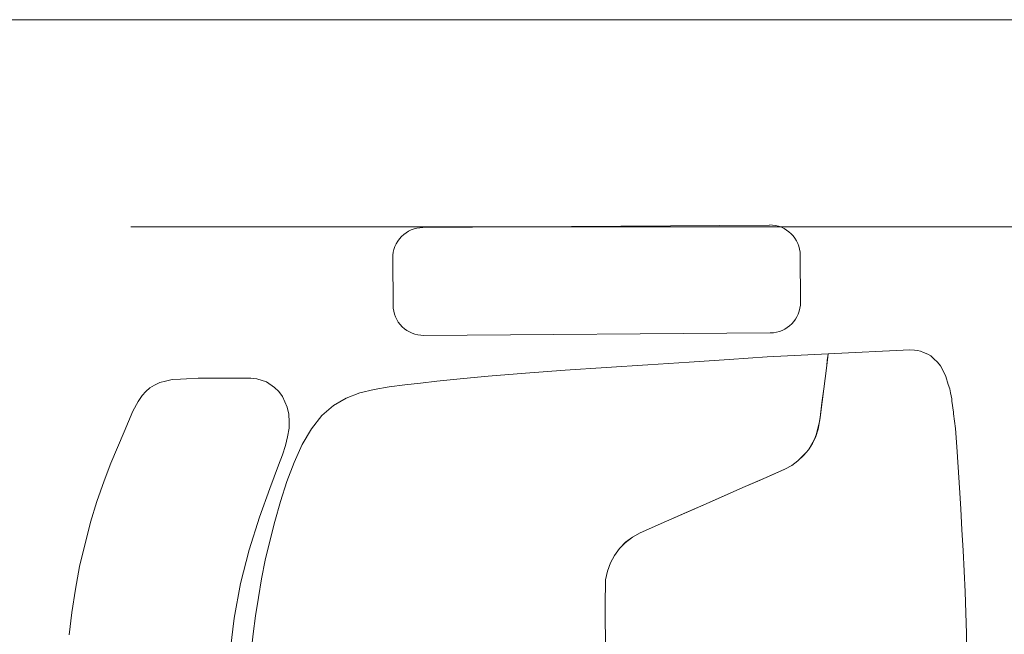
# Model space of a CAD drawing. Units: metres. Extents: x 86 to 217, y -113 to 1762.
# Drawn here: x 102 to 102, y 74 to 74 of the extents above; entities that cross this region are included whole.
import ezdxf

# ---------------------------------------------------------------- set-up
doc = ezdxf.new("R2010")
doc.units = ezdxf.units.M
doc.header["$MEASUREMENT"] = 0
doc.linetypes.add('BP_GF$0$CENTER2', pattern=[28.575, 19.05, -3.175, 3.175, -3.175])
doc.layers.add('A-FURN-SYMB', color=7, linetype='Continuous', lineweight=5)
doc.layers.add('lin', color=4, linetype='Continuous')

# ---------------------------------------------------------------- blocks, each defined once
blk = doc.blocks.new('fgfttftytht')
at = {"layer": 'lin', "color": 8, "lineweight": 0}
blk.add_lwpolyline([(-16.08986, 337.87461), (-6.51486, 337.87461)], dxfattribs=at)
at = {"layer": 'lin', "color": 40, "linetype": 'BP_GF$0$CENTER2', "lineweight": 0, "ltscale": 0.05}
blk.add_lwpolyline([(-5.29925, 337.73711), (-23.56462, 337.73711)], dxfattribs=at)
blk = doc.blocks.new('gvtbgfbg')
at = {"layer": 'A-FURN-SYMB', "color": 31}
for p, q in [((-53.25951, 337.27773, -0.42401), (-53.48964, 337.27601, -0.42401)), ((-53.25951, 337.27773, -0.42401), (-53.48964, 337.27601, -0.42401)), ((-53.25951, 337.27773, -0.42401), (-53.48964, 337.27601, -0.42401)), ((-53.50971, 337.25564, -0.42401), (-53.50947, 337.22444, -0.42401)), ((-53.50971, 337.25564, -0.42401), (-53.50947, 337.22444, -0.42401)), ((-53.50971, 337.25564, -0.42401), (-53.50947, 337.22444, -0.42401)), ((-53.2389, 337.22646, -0.42401), (-53.23914, 337.25767, -0.42401)), ((-53.2389, 337.22646, -0.42401), (-53.23914, 337.25767, -0.42401)), ((-53.2389, 337.22646, -0.42401), (-53.23914, 337.25767, -0.42401)), ((-53.4891, 337.20437, -0.42401), (-53.25897, 337.2061, -0.42401)), ((-53.4891, 337.20437, -0.42401), (-53.25897, 337.2061, -0.42401)), ((-53.4891, 337.20437, -0.42401), (-53.25897, 337.2061, -0.42401)), ((-53.22055, 337.19225, -0.42401), (-53.16625, 337.1949, -0.42401)), ((-53.22055, 337.19225, -0.42401), (-53.16625, 337.1949, -0.42401)), ((-53.22055, 337.19225, -0.42401), (-53.16625, 337.1949, -0.42401)), ((-53.16625, 337.1949, -0.42401), (-53.16318, 337.19462, -0.42401)), ((-53.16625, 337.1949, -0.42401), (-53.16318, 337.19462, -0.42401)), ((-53.16625, 337.1949, -0.42401), (-53.16318, 337.19462, -0.42401)), ((-53.16318, 337.19462, -0.42401), (-53.16119, 337.19446, -0.42401)), ((-53.16318, 337.19462, -0.42401), (-53.16119, 337.19446, -0.42401)), ((-53.16318, 337.19462, -0.42401), (-53.16119, 337.19446, -0.42401)), ((-53.16119, 337.19446, -0.42401), (-53.15921, 337.19395, -0.42401)), ((-53.16119, 337.19446, -0.42401), (-53.15921, 337.19395, -0.42401)), ((-53.16119, 337.19446, -0.42401), (-53.15921, 337.19395, -0.42401)), ((-53.15921, 337.19395, -0.42401), (-53.15722, 337.1931, -0.42401)), ((-53.15921, 337.19395, -0.42401), (-53.15722, 337.1931, -0.42401)), ((-53.15921, 337.19395, -0.42401), (-53.15722, 337.1931, -0.42401)), ((-53.15722, 337.1931, -0.42401), (-53.1544, 337.19196, -0.42401)), ((-53.15722, 337.1931, -0.42401), (-53.1544, 337.19196, -0.42401)), ((-53.15722, 337.1931, -0.42401), (-53.1544, 337.19196, -0.42401)), ((-53.34036, 337.1848, -0.42401), (-53.31289, 337.18669, -0.42401)), ((-53.34036, 337.1848, -0.42401), (-53.31289, 337.18669, -0.42401)), ((-53.34036, 337.1848, -0.42401), (-53.31289, 337.18669, -0.42401)), ((-53.31289, 337.18669, -0.42401), (-53.28622, 337.18849, -0.42401)), ((-53.31289, 337.18669, -0.42401), (-53.28622, 337.18849, -0.42401)), ((-53.31289, 337.18669, -0.42401), (-53.28622, 337.18849, -0.42401)), ((-53.28622, 337.18849, -0.42401), (-53.26098, 337.19007, -0.42401)), ((-53.28622, 337.18849, -0.42401), (-53.26098, 337.19007, -0.42401)), ((-53.28622, 337.18849, -0.42401), (-53.26098, 337.19007, -0.42401)), ((-53.26098, 337.19007, -0.42401), (-53.22055, 337.19225, -0.42401)), ((-53.26098, 337.19007, -0.42401), (-53.22055, 337.19225, -0.42401)), ((-53.26098, 337.19007, -0.42401), (-53.22055, 337.19225, -0.42401)), ((-53.22055, 337.19225, -0.42401), (-53.22155, 337.18444, -0.42401)), ((-53.22055, 337.19225, -0.42401), (-53.22155, 337.18444, -0.42401)), ((-53.22055, 337.19225, -0.42401), (-53.22155, 337.18444, -0.42401)), ((-53.22155, 337.18444, -0.42401), (-53.22113, 337.18768, -0.42401)), ((-53.22155, 337.18444, -0.42401), (-53.22113, 337.18768, -0.42401)), ((-53.22155, 337.18444, -0.42401), (-53.22113, 337.18768, -0.42401)), ((-53.22113, 337.18768, -0.42401), (-53.22077, 337.19052, -0.42401)), ((-53.22113, 337.18768, -0.42401), (-53.22077, 337.19052, -0.42401)), ((-53.22113, 337.18768, -0.42401), (-53.22077, 337.19052, -0.42401)), ((-53.22077, 337.19052, -0.42401), (-53.22066, 337.19145, -0.42401)), ((-53.22077, 337.19052, -0.42401), (-53.22066, 337.19145, -0.42401)), ((-53.22077, 337.19052, -0.42401), (-53.22066, 337.19145, -0.42401)), ((-53.22066, 337.19145, -0.42401), (-53.22055, 337.19225, -0.42401)), ((-53.22066, 337.19145, -0.42401), (-53.22055, 337.19225, -0.42401)), ((-53.22066, 337.19145, -0.42401), (-53.22055, 337.19225, -0.42401)), ((-53.1544, 337.19196, -0.42401), (-53.15234, 337.19073, -0.42401)), ((-53.1544, 337.19196, -0.42401), (-53.15234, 337.19073, -0.42401)), ((-53.1544, 337.19196, -0.42401), (-53.15234, 337.19073, -0.42401)), ((-53.15234, 337.19073, -0.42401), (-53.15034, 337.18892, -0.42401)), ((-53.15234, 337.19073, -0.42401), (-53.15034, 337.18892, -0.42401)), ((-53.15234, 337.19073, -0.42401), (-53.15034, 337.18892, -0.42401)), ((-53.15034, 337.18892, -0.42401), (-53.14786, 337.1866, -0.42401)), ((-53.15034, 337.18892, -0.42401), (-53.14786, 337.1866, -0.42401)), ((-53.15034, 337.18892, -0.42401), (-53.14786, 337.1866, -0.42401)), ((-53.14786, 337.1866, -0.42401), (-53.146, 337.18409, -0.42401)), ((-53.14786, 337.1866, -0.42401), (-53.146, 337.18409, -0.42401)), ((-53.14786, 337.1866, -0.42401), (-53.146, 337.18409, -0.42401)), ((-53.42155, 337.17937, -0.42401), (-53.39527, 337.18121, -0.42401)), ((-53.42155, 337.17937, -0.42401), (-53.39527, 337.18121, -0.42401)), ((-53.42155, 337.17937, -0.42401), (-53.39527, 337.18121, -0.42401)), ((-53.39527, 337.18121, -0.42401), (-53.36801, 337.18297, -0.42401)), ((-53.39527, 337.18121, -0.42401), (-53.36801, 337.18297, -0.42401)), ((-53.39527, 337.18121, -0.42401), (-53.36801, 337.18297, -0.42401)), ((-53.36801, 337.18297, -0.42401), (-53.34036, 337.1848, -0.42401)), ((-53.36801, 337.18297, -0.42401), (-53.34036, 337.1848, -0.42401)), ((-53.36801, 337.18297, -0.42401), (-53.34036, 337.1848, -0.42401)), ((-53.22155, 337.18444, -0.42401), (-53.2235, 337.16892, -0.42401)), ((-53.22155, 337.18444, -0.42401), (-53.2235, 337.16892, -0.42401)), ((-53.22155, 337.18444, -0.42401), (-53.2235, 337.16892, -0.42401)), ((-53.22263, 337.17583, -0.42401), (-53.22155, 337.18444, -0.42401)), ((-53.22263, 337.17583, -0.42401), (-53.22155, 337.18444, -0.42401)), ((-53.22263, 337.17583, -0.42401), (-53.22155, 337.18444, -0.42401)), ((-53.146, 337.18409, -0.42401), (-53.14394, 337.18031, -0.42401)), ((-53.146, 337.18409, -0.42401), (-53.14394, 337.18031, -0.42401)), ((-53.146, 337.18409, -0.42401), (-53.14394, 337.18031, -0.42401)), ((-53.14394, 337.18031, -0.42401), (-53.14244, 337.17715, -0.42401)), ((-53.14394, 337.18031, -0.42401), (-53.14244, 337.17715, -0.42401)), ((-53.14394, 337.18031, -0.42401), (-53.14244, 337.17715, -0.42401)), ((-53.6644, 337.17309), (-53.66064, 337.17402)), ((-53.6644, 337.17309), (-53.66064, 337.17402)), ((-53.6644, 337.17309), (-53.66064, 337.17402)), ((-53.66064, 337.17402), (-53.65628, 337.17501)), ((-53.66064, 337.17402), (-53.65628, 337.17501)), ((-53.66064, 337.17402), (-53.65628, 337.17501)), ((-53.65628, 337.17501), (-53.65059, 337.17541)), ((-53.65628, 337.17501), (-53.65059, 337.17541)), ((-53.65628, 337.17501), (-53.65059, 337.17541)), ((-53.65059, 337.17541), (-53.6466, 337.17564)), ((-53.65059, 337.17541), (-53.6466, 337.17564)), ((-53.65059, 337.17541), (-53.6466, 337.17564)), ((-53.6466, 337.17564), (-53.63901, 337.17592)), ((-53.6466, 337.17564), (-53.63901, 337.17592)), ((-53.6466, 337.17564), (-53.63901, 337.17592)), ((-53.63901, 337.17592), (-53.60385, 337.17606)), ((-53.63901, 337.17592), (-53.60385, 337.17606)), ((-53.63901, 337.17592), (-53.60385, 337.17606)), ((-53.60385, 337.17606), (-53.60003, 337.17557)), ((-53.60385, 337.17606), (-53.60003, 337.17557)), ((-53.60385, 337.17606), (-53.60003, 337.17557)), ((-53.60003, 337.17557), (-53.59343, 337.17348)), ((-53.60003, 337.17557), (-53.59343, 337.17348)), ((-53.60003, 337.17557), (-53.59343, 337.17348)), ((-53.59343, 337.17348), (-53.5883, 337.16976)), ((-53.59343, 337.17348), (-53.5883, 337.16976)), ((-53.59343, 337.17348), (-53.5883, 337.16976)), ((-53.49127, 337.17271, -0.42401), (-53.48052, 337.17392, -0.42401)), ((-53.49127, 337.17271, -0.42401), (-53.48052, 337.17392, -0.42401)), ((-53.49127, 337.17271, -0.42401), (-53.48052, 337.17392, -0.42401)), ((-53.48052, 337.17392, -0.42401), (-53.46946, 337.1751, -0.42401)), ((-53.48052, 337.17392, -0.42401), (-53.46946, 337.1751, -0.42401)), ((-53.48052, 337.17392, -0.42401), (-53.46946, 337.1751, -0.42401)), ((-53.46946, 337.1751, -0.42401), (-53.45808, 337.17624, -0.42401)), ((-53.46946, 337.1751, -0.42401), (-53.45808, 337.17624, -0.42401)), ((-53.46946, 337.1751, -0.42401), (-53.45808, 337.17624, -0.42401)), ((-53.45808, 337.17624, -0.42401), (-53.44632, 337.17734, -0.42401)), ((-53.45808, 337.17624, -0.42401), (-53.44632, 337.17734, -0.42401)), ((-53.45808, 337.17624, -0.42401), (-53.44632, 337.17734, -0.42401)), ((-53.44632, 337.17734, -0.42401), (-53.42155, 337.17937, -0.42401)), ((-53.44632, 337.17734, -0.42401), (-53.42155, 337.17937, -0.42401)), ((-53.44632, 337.17734, -0.42401), (-53.42155, 337.17937, -0.42401)), ((-53.2235, 337.16892, -0.42401), (-53.22263, 337.17583, -0.42401)), ((-53.2235, 337.16892, -0.42401), (-53.22263, 337.17583, -0.42401)), ((-53.2235, 337.16892, -0.42401), (-53.22263, 337.17583, -0.42401)), ((-53.14244, 337.17715, -0.42401), (-53.1408, 337.17189, -0.42401)), ((-53.14244, 337.17715, -0.42401), (-53.1408, 337.17189, -0.42401)), ((-53.14244, 337.17715, -0.42401), (-53.1408, 337.17189, -0.42401)), ((-53.67618, 337.16438), (-53.67373, 337.16717)), ((-53.67618, 337.16438), (-53.67373, 337.16717)), ((-53.67618, 337.16438), (-53.67373, 337.16717)), ((-53.67373, 337.16717), (-53.67099, 337.16958)), ((-53.67373, 337.16717), (-53.67099, 337.16958)), ((-53.67373, 337.16717), (-53.67099, 337.16958)), ((-53.67099, 337.16958), (-53.6679, 337.17137)), ((-53.67099, 337.16958), (-53.6679, 337.17137)), ((-53.67099, 337.16958), (-53.6679, 337.17137)), ((-53.6679, 337.17137), (-53.6644, 337.17309)), ((-53.6679, 337.17137), (-53.6644, 337.17309)), ((-53.6679, 337.17137), (-53.6644, 337.17309)), ((-53.5883, 337.16976), (-53.58541, 337.16711)), ((-53.5883, 337.16976), (-53.58541, 337.16711)), ((-53.5883, 337.16976), (-53.58541, 337.16711)), ((-53.58541, 337.16711), (-53.58286, 337.16376)), ((-53.58541, 337.16711), (-53.58286, 337.16376)), ((-53.58541, 337.16711), (-53.58286, 337.16376)), ((-53.53155, 337.1662, -0.42401), (-53.52201, 337.16857, -0.42401)), ((-53.53155, 337.1662, -0.42401), (-53.52201, 337.16857, -0.42401)), ((-53.53155, 337.1662, -0.42401), (-53.52201, 337.16857, -0.42401)), ((-53.52201, 337.16857, -0.42401), (-53.51205, 337.17022, -0.42401)), ((-53.52201, 337.16857, -0.42401), (-53.51205, 337.17022, -0.42401)), ((-53.52201, 337.16857, -0.42401), (-53.51205, 337.17022, -0.42401)), ((-53.51205, 337.17022, -0.42401), (-53.50178, 337.1715, -0.42401)), ((-53.51205, 337.17022, -0.42401), (-53.50178, 337.1715, -0.42401)), ((-53.51205, 337.17022, -0.42401), (-53.50178, 337.1715, -0.42401)), ((-53.50178, 337.1715, -0.42401), (-53.49127, 337.17271, -0.42401)), ((-53.50178, 337.1715, -0.42401), (-53.49127, 337.17271, -0.42401)), ((-53.50178, 337.1715, -0.42401), (-53.49127, 337.17271, -0.42401)), ((-53.2235, 337.16892, -0.42401), (-53.2247, 337.15951, -0.42401)), ((-53.2235, 337.16892, -0.42401), (-53.2247, 337.15951, -0.42401)), ((-53.2235, 337.16892, -0.42401), (-53.2247, 337.15951, -0.42401)), ((-53.22461, 337.1602, -0.42401), (-53.2235, 337.16892, -0.42401)), ((-53.22461, 337.1602, -0.42401), (-53.2235, 337.16892, -0.42401)), ((-53.22461, 337.1602, -0.42401), (-53.2235, 337.16892, -0.42401)), ((-53.1408, 337.17189, -0.42401), (-53.13986, 337.169, -0.42401)), ((-53.1408, 337.17189, -0.42401), (-53.13986, 337.169, -0.42401)), ((-53.1408, 337.17189, -0.42401), (-53.13986, 337.169, -0.42401)), ((-53.13986, 337.169, -0.42401), (-53.13936, 337.16634, -0.42401)), ((-53.13986, 337.169, -0.42401), (-53.13936, 337.16634, -0.42401)), ((-53.13986, 337.169, -0.42401), (-53.13936, 337.16634, -0.42401)), ((-53.68233, 337.15399), (-53.67875, 337.16052)), ((-53.68233, 337.15399), (-53.67875, 337.16052)), ((-53.68233, 337.15399), (-53.67875, 337.16052)), ((-53.67875, 337.16052), (-53.67618, 337.16438)), ((-53.67875, 337.16052), (-53.67618, 337.16438)), ((-53.67875, 337.16052), (-53.67618, 337.16438)), ((-53.58286, 337.16376), (-53.57987, 337.15676)), ((-53.58286, 337.16376), (-53.57987, 337.15676)), ((-53.58286, 337.16376), (-53.57987, 337.15676)), ((-53.54899, 337.15784, -0.42401), (-53.54057, 337.16275, -0.42401)), ((-53.54899, 337.15784, -0.42401), (-53.54057, 337.16275, -0.42401)), ((-53.54899, 337.15784, -0.42401), (-53.54057, 337.16275, -0.42401)), ((-53.54057, 337.16275, -0.42401), (-53.53155, 337.1662, -0.42401)), ((-53.54057, 337.16275, -0.42401), (-53.53155, 337.1662, -0.42401)), ((-53.54057, 337.16275, -0.42401), (-53.53155, 337.1662, -0.42401)), ((-53.13936, 337.16634, -0.42401), (-53.13855, 337.1623, -0.42401)), ((-53.13936, 337.16634, -0.42401), (-53.13855, 337.1623, -0.42401)), ((-53.13936, 337.16634, -0.42401), (-53.13855, 337.1623, -0.42401)), ((-53.13855, 337.1623, -0.42401), (-53.13839, 337.1607, -0.42401)), ((-53.13855, 337.1623, -0.42401), (-53.13839, 337.1607, -0.42401)), ((-53.13855, 337.1623, -0.42401), (-53.13839, 337.1607, -0.42401)), ((-53.13839, 337.1607, -0.42401), (-53.13728, 337.15341, -0.42401)), ((-53.13839, 337.1607, -0.42401), (-53.13728, 337.15341, -0.42401)), ((-53.13839, 337.1607, -0.42401), (-53.13728, 337.15341, -0.42401)), ((-53.68815, 337.14026), (-53.68233, 337.15399)), ((-53.68815, 337.14026), (-53.68233, 337.15399)), ((-53.68815, 337.14026), (-53.68233, 337.15399)), ((-53.57987, 337.15676), (-53.57865, 337.15213)), ((-53.57987, 337.15676), (-53.57865, 337.15213)), ((-53.57987, 337.15676), (-53.57865, 337.15213)), ((-53.55668, 337.15113, -0.42401), (-53.54899, 337.15784, -0.42401)), ((-53.55668, 337.15113, -0.42401), (-53.54899, 337.15784, -0.42401)), ((-53.55668, 337.15113, -0.42401), (-53.54899, 337.15784, -0.42401)), ((-53.22591, 337.14989, -0.42401), (-53.22461, 337.1602, -0.42401)), ((-53.22591, 337.14989, -0.42401), (-53.22461, 337.1602, -0.42401)), ((-53.22591, 337.14989, -0.42401), (-53.22461, 337.1602, -0.42401)), ((-53.2247, 337.15951, -0.42401), (-53.22591, 337.14989, -0.42401)), ((-53.2247, 337.15951, -0.42401), (-53.22591, 337.14989, -0.42401)), ((-53.2247, 337.15951, -0.42401), (-53.22591, 337.14989, -0.42401)), ((-53.57865, 337.15213), (-53.57844, 337.14692)), ((-53.57865, 337.15213), (-53.57844, 337.14692)), ((-53.57865, 337.15213), (-53.57844, 337.14692)), ((-53.56359, 337.14237, -0.42401), (-53.55668, 337.15113, -0.42401)), ((-53.56359, 337.14237, -0.42401), (-53.55668, 337.15113, -0.42401)), ((-53.56359, 337.14237, -0.42401), (-53.55668, 337.15113, -0.42401)), ((-53.22591, 337.14989, -0.42401), (-53.22722, 337.14209, -0.42401)), ((-53.22591, 337.14989, -0.42401), (-53.22722, 337.14209, -0.42401)), ((-53.22591, 337.14989, -0.42401), (-53.22722, 337.14209, -0.42401)), ((-53.2263, 337.1469, -0.42401), (-53.22591, 337.14989, -0.42401)), ((-53.2263, 337.1469, -0.42401), (-53.22591, 337.14989, -0.42401)), ((-53.2263, 337.1469, -0.42401), (-53.22591, 337.14989, -0.42401)), ((-53.13728, 337.15341, -0.42401), (-53.13729, 337.15236, -0.42401)), ((-53.13728, 337.15341, -0.42401), (-53.13729, 337.15236, -0.42401)), ((-53.13728, 337.15341, -0.42401), (-53.13729, 337.15236, -0.42401)), ((-53.13729, 337.15236, -0.42401), (-53.13611, 337.14262, -0.42401)), ((-53.13729, 337.15236, -0.42401), (-53.13611, 337.14262, -0.42401)), ((-53.13729, 337.15236, -0.42401), (-53.13611, 337.14262, -0.42401)), ((-53.57857, 337.14267), (-53.57955, 337.13706)), ((-53.57857, 337.14267), (-53.57955, 337.13706)), ((-53.57857, 337.14267), (-53.57955, 337.13706)), ((-53.57844, 337.14692), (-53.57857, 337.14267)), ((-53.57844, 337.14692), (-53.57857, 337.14267)), ((-53.57844, 337.14692), (-53.57857, 337.14267)), ((-53.56974, 337.13186, -0.42401), (-53.56359, 337.14237, -0.42401)), ((-53.56974, 337.13186, -0.42401), (-53.56359, 337.14237, -0.42401)), ((-53.56974, 337.13186, -0.42401), (-53.56359, 337.14237, -0.42401)), ((-53.22722, 337.14209, -0.42401), (-53.22881, 337.13726, -0.42401)), ((-53.22722, 337.14209, -0.42401), (-53.22881, 337.13726, -0.42401)), ((-53.22722, 337.14209, -0.42401), (-53.22881, 337.13726, -0.42401)), ((-53.22848, 337.13824, -0.42401), (-53.2263, 337.1469, -0.42401)), ((-53.22848, 337.13824, -0.42401), (-53.2263, 337.1469, -0.42401)), ((-53.22848, 337.13824, -0.42401), (-53.2263, 337.1469, -0.42401)), ((-53.13611, 337.14262, -0.42401), (-53.1351, 337.13028, -0.42401)), ((-53.13611, 337.14262, -0.42401), (-53.1351, 337.13028, -0.42401)), ((-53.13611, 337.14262, -0.42401), (-53.1351, 337.13028, -0.42401)), ((-53.69688, 337.11945), (-53.68815, 337.14026)), ((-53.69688, 337.11945), (-53.68815, 337.14026)), ((-53.69688, 337.11945), (-53.68815, 337.14026)), ((-53.57955, 337.13706), (-53.581, 337.13126)), ((-53.57955, 337.13706), (-53.581, 337.13126)), ((-53.57955, 337.13706), (-53.581, 337.13126)), ((-53.2337, 337.12836, -0.42401), (-53.22969, 337.13539, -0.42401)), ((-53.2337, 337.12836, -0.42401), (-53.22969, 337.13539, -0.42401)), ((-53.2337, 337.12836, -0.42401), (-53.22969, 337.13539, -0.42401)), ((-53.22881, 337.13726, -0.42401), (-53.23098, 337.13265, -0.42401)), ((-53.22881, 337.13726, -0.42401), (-53.23098, 337.13265, -0.42401)), ((-53.22881, 337.13726, -0.42401), (-53.23098, 337.13265, -0.42401)), ((-53.22969, 337.13539, -0.42401), (-53.22848, 337.13824, -0.42401)), ((-53.22969, 337.13539, -0.42401), (-53.22848, 337.13824, -0.42401)), ((-53.22969, 337.13539, -0.42401), (-53.22848, 337.13824, -0.42401)), ((-53.581, 337.13126), (-53.58289, 337.12516)), ((-53.581, 337.13126), (-53.58289, 337.12516)), ((-53.581, 337.13126), (-53.58289, 337.12516)), ((-53.57521, 337.12003, -0.42401), (-53.56974, 337.13186, -0.42401)), ((-53.57521, 337.12003, -0.42401), (-53.56974, 337.13186, -0.42401)), ((-53.57521, 337.12003, -0.42401), (-53.56974, 337.13186, -0.42401)), ((-53.23371, 337.12836, -0.42401), (-53.23666, 337.1248, -0.42401)), ((-53.23371, 337.12836, -0.42401), (-53.23666, 337.1248, -0.42401)), ((-53.23371, 337.12836, -0.42401), (-53.23666, 337.1248, -0.42401)), ((-53.23524, 337.1265, -0.42401), (-53.2337, 337.12836, -0.42401)), ((-53.23524, 337.1265, -0.42401), (-53.2337, 337.12836, -0.42401)), ((-53.23524, 337.1265, -0.42401), (-53.2337, 337.12836, -0.42401)), ((-53.23098, 337.13265, -0.42401), (-53.23371, 337.12836, -0.42401)), ((-53.23098, 337.13265, -0.42401), (-53.23371, 337.12836, -0.42401)), ((-53.23098, 337.13265, -0.42401), (-53.23371, 337.12836, -0.42401)), ((-53.1351, 337.13028, -0.42401), (-53.13421, 337.11691, -0.42401)), ((-53.1351, 337.13028, -0.42401), (-53.13421, 337.11691, -0.42401)), ((-53.1351, 337.13028, -0.42401), (-53.13421, 337.11691, -0.42401)), ((-53.58289, 337.12516), (-53.58556, 337.11822)), ((-53.58289, 337.12516), (-53.58556, 337.11822)), ((-53.58289, 337.12516), (-53.58556, 337.11822)), ((-53.23666, 337.1248, -0.42401), (-53.24067, 337.12097, -0.42401)), ((-53.23666, 337.1248, -0.42401), (-53.24067, 337.12097, -0.42401)), ((-53.23666, 337.1248, -0.42401), (-53.24067, 337.12097, -0.42401)), ((-53.24066, 337.12097, -0.42401), (-53.23524, 337.1265, -0.42401)), ((-53.24066, 337.12097, -0.42401), (-53.23524, 337.1265, -0.42401)), ((-53.24066, 337.12097, -0.42401), (-53.23524, 337.1265, -0.42401)), ((-53.70128, 337.10778), (-53.69688, 337.11945)), ((-53.70128, 337.10778), (-53.69688, 337.11945)), ((-53.70128, 337.10778), (-53.69688, 337.11945)), ((-53.58556, 337.11822), (-53.59139, 337.10279)), ((-53.58556, 337.11822), (-53.59139, 337.10279)), ((-53.58556, 337.11822), (-53.59139, 337.10279)), ((-53.58004, 337.10729, -0.42401), (-53.57521, 337.12003, -0.42401)), ((-53.58004, 337.10729, -0.42401), (-53.57521, 337.12003, -0.42401)), ((-53.58004, 337.10729, -0.42401), (-53.57521, 337.12003, -0.42401)), ((-53.24924, 337.11555, -0.42401), (-53.26025, 337.11071, -0.42401)), ((-53.24924, 337.11555, -0.42401), (-53.26025, 337.11071, -0.42401)), ((-53.24924, 337.11555, -0.42401), (-53.26025, 337.11071, -0.42401)), ((-53.25497, 337.11303, -0.42401), (-53.24924, 337.11555, -0.42401)), ((-53.25497, 337.11303, -0.42401), (-53.24924, 337.11555, -0.42401)), ((-53.25497, 337.11303, -0.42401), (-53.24924, 337.11555, -0.42401)), ((-53.24477, 337.11799, -0.42401), (-53.24924, 337.11555, -0.42401)), ((-53.24924, 337.11555, -0.42401), (-53.24477, 337.11799, -0.42401)), ((-53.24477, 337.11799, -0.42401), (-53.24924, 337.11555, -0.42401)), ((-53.24924, 337.11555, -0.42401), (-53.24477, 337.11799, -0.42401)), ((-53.24477, 337.11799, -0.42401), (-53.24924, 337.11555, -0.42401)), ((-53.24924, 337.11555, -0.42401), (-53.24477, 337.11799, -0.42401)), ((-53.24067, 337.12097, -0.42401), (-53.24477, 337.11799, -0.42401)), ((-53.24477, 337.11799, -0.42401), (-53.24066, 337.12097, -0.42401)), ((-53.24067, 337.12097, -0.42401), (-53.24477, 337.11799, -0.42401)), ((-53.24477, 337.11799, -0.42401), (-53.24066, 337.12097, -0.42401)), ((-53.24067, 337.12097, -0.42401), (-53.24477, 337.11799, -0.42401)), ((-53.24477, 337.11799, -0.42401), (-53.24066, 337.12097, -0.42401)), ((-53.13421, 337.11691, -0.42401), (-53.13337, 337.10304, -0.42401)), ((-53.13421, 337.11691, -0.42401), (-53.13337, 337.10304, -0.42401)), ((-53.13421, 337.11691, -0.42401), (-53.13337, 337.10304, -0.42401)), ((-53.26025, 337.11071, -0.42401), (-53.27716, 337.10327, -0.42401)), ((-53.26025, 337.11071, -0.42401), (-53.27716, 337.10327, -0.42401)), ((-53.26025, 337.11071, -0.42401), (-53.27716, 337.10327, -0.42401)), ((-53.27716, 337.10327, -0.42401), (-53.26579, 337.10827, -0.42401)), ((-53.27716, 337.10327, -0.42401), (-53.26579, 337.10827, -0.42401)), ((-53.27716, 337.10327, -0.42401), (-53.26579, 337.10827, -0.42401)), ((-53.26579, 337.10827, -0.42401), (-53.25497, 337.11303, -0.42401)), ((-53.26579, 337.10827, -0.42401), (-53.25497, 337.11303, -0.42401)), ((-53.26579, 337.10827, -0.42401), (-53.25497, 337.11303, -0.42401)), ((-53.70618, 337.09416), (-53.70128, 337.10778)), ((-53.70618, 337.09416), (-53.70128, 337.10778)), ((-53.70618, 337.09416), (-53.70128, 337.10778)), ((-53.59139, 337.10279), (-53.59828, 337.08364)), ((-53.59139, 337.10279), (-53.59828, 337.08364)), ((-53.59139, 337.10279), (-53.59828, 337.08364)), ((-53.58431, 337.09407, -0.42401), (-53.58004, 337.10729, -0.42401)), ((-53.58431, 337.09407, -0.42401), (-53.58004, 337.10729, -0.42401)), ((-53.58431, 337.09407, -0.42401), (-53.58004, 337.10729, -0.42401)), ((-53.27716, 337.10327, -0.42401), (-53.29413, 337.09582, -0.42401)), ((-53.27716, 337.10327, -0.42401), (-53.29413, 337.09582, -0.42401)), ((-53.27716, 337.10327, -0.42401), (-53.29413, 337.09582, -0.42401)), ((-53.28909, 337.09803, -0.42401), (-53.27716, 337.10327, -0.42401)), ((-53.28909, 337.09803, -0.42401), (-53.27716, 337.10327, -0.42401)), ((-53.28909, 337.09803, -0.42401), (-53.27716, 337.10327, -0.42401)), ((-53.13337, 337.10304, -0.42401), (-53.13255, 337.08914, -0.42401)), ((-53.13337, 337.10304, -0.42401), (-53.13255, 337.08914, -0.42401)), ((-53.13337, 337.10304, -0.42401), (-53.13255, 337.08914, -0.42401)), ((-53.29413, 337.09582, -0.42401), (-53.31061, 337.08858, -0.42401)), ((-53.29413, 337.09582, -0.42401), (-53.31061, 337.08858, -0.42401)), ((-53.29413, 337.09582, -0.42401), (-53.31061, 337.08858, -0.42401)), ((-53.30162, 337.09252, -0.42401), (-53.28909, 337.09803, -0.42401)), ((-53.30162, 337.09252, -0.42401), (-53.28909, 337.09803, -0.42401)), ((-53.30162, 337.09252, -0.42401), (-53.28909, 337.09803, -0.42401)), ((-53.71043, 337.08026), (-53.70618, 337.09416)), ((-53.71043, 337.08026), (-53.70618, 337.09416)), ((-53.71043, 337.08026), (-53.70618, 337.09416)), ((-53.58808, 337.08078, -0.42401), (-53.58431, 337.09407, -0.42401)), ((-53.58808, 337.08078, -0.42401), (-53.58431, 337.09407, -0.42401)), ((-53.58808, 337.08078, -0.42401), (-53.58431, 337.09407, -0.42401)), ((-53.31061, 337.08858, -0.42401), (-53.32786, 337.081, -0.42401)), ((-53.31061, 337.08858, -0.42401), (-53.32786, 337.081, -0.42401)), ((-53.31061, 337.08858, -0.42401), (-53.32786, 337.081, -0.42401)), ((-53.31485, 337.08671, -0.42401), (-53.30162, 337.09252, -0.42401)), ((-53.31485, 337.08671, -0.42401), (-53.30162, 337.09252, -0.42401)), ((-53.31485, 337.08671, -0.42401), (-53.30162, 337.09252, -0.42401)), ((-53.13255, 337.08914, -0.42401), (-53.13174, 337.0753, -0.42401)), ((-53.13255, 337.08914, -0.42401), (-53.13174, 337.0753, -0.42401)), ((-53.13255, 337.08914, -0.42401), (-53.13174, 337.0753, -0.42401)), ((-53.59828, 337.08364), (-53.60512, 337.06188)), ((-53.59828, 337.08364), (-53.60512, 337.06188)), ((-53.59828, 337.08364), (-53.60512, 337.06188)), ((-53.32786, 337.081, -0.42401), (-53.31485, 337.08671, -0.42401)), ((-53.32786, 337.081, -0.42401), (-53.31485, 337.08671, -0.42401)), ((-53.32786, 337.081, -0.42401), (-53.31485, 337.08671, -0.42401)), ((-53.71768, 337.05083), (-53.71043, 337.08026)), ((-53.71768, 337.05083), (-53.71043, 337.08026)), ((-53.71768, 337.05083), (-53.71043, 337.08026)), ((-53.59141, 337.06778, -0.42401), (-53.58808, 337.08078, -0.42401)), ((-53.59141, 337.06778, -0.42401), (-53.58808, 337.08078, -0.42401)), ((-53.59141, 337.06778, -0.42401), (-53.58808, 337.08078, -0.42401)), ((-53.32786, 337.081, -0.42401), (-53.34542, 337.07327, -0.42401)), ((-53.32786, 337.081, -0.42401), (-53.34542, 337.07327, -0.42401)), ((-53.32786, 337.081, -0.42401), (-53.34542, 337.07327, -0.42401)), ((-53.3418, 337.07487, -0.42401), (-53.32786, 337.081, -0.42401)), ((-53.3418, 337.07487, -0.42401), (-53.32786, 337.081, -0.42401)), ((-53.3418, 337.07487, -0.42401), (-53.32786, 337.081, -0.42401)), ((-53.35047, 337.07046, -0.42401), (-53.35533, 337.06668, -0.42401)), ((-53.35047, 337.07046, -0.42401), (-53.35533, 337.06668, -0.42401)), ((-53.35047, 337.07046, -0.42401), (-53.35533, 337.06668, -0.42401)), ((-53.35504, 337.06697, -0.42401), (-53.35046, 337.07046, -0.42401)), ((-53.35504, 337.06697, -0.42401), (-53.35046, 337.07046, -0.42401)), ((-53.35504, 337.06697, -0.42401), (-53.35046, 337.07046, -0.42401)), ((-53.34542, 337.07327, -0.42401), (-53.35047, 337.07046, -0.42401)), ((-53.34542, 337.07327, -0.42401), (-53.35047, 337.07046, -0.42401)), ((-53.34542, 337.07327, -0.42401), (-53.35047, 337.07046, -0.42401)), ((-53.35046, 337.07046, -0.42401), (-53.34542, 337.07327, -0.42401)), ((-53.35046, 337.07046, -0.42401), (-53.34542, 337.07327, -0.42401)), ((-53.35046, 337.07046, -0.42401), (-53.34542, 337.07327, -0.42401)), ((-53.34542, 337.07327, -0.42401), (-53.3418, 337.07487, -0.42401)), ((-53.34542, 337.07327, -0.42401), (-53.3418, 337.07487, -0.42401)), ((-53.34542, 337.07327, -0.42401), (-53.3418, 337.07487, -0.42401)), ((-53.13174, 337.0753, -0.42401), (-53.13098, 337.06149, -0.42401)), ((-53.13174, 337.0753, -0.42401), (-53.13098, 337.06149, -0.42401)), ((-53.13174, 337.0753, -0.42401), (-53.13098, 337.06149, -0.42401)), ((-53.59432, 337.05508, -0.42401), (-53.59141, 337.06778, -0.42401)), ((-53.59432, 337.05508, -0.42401), (-53.59141, 337.06778, -0.42401)), ((-53.59432, 337.05508, -0.42401), (-53.59141, 337.06778, -0.42401)), ((-53.35908, 337.06285, -0.42401), (-53.3625, 337.0582, -0.42401)), ((-53.3625, 337.0582, -0.42401), (-53.35909, 337.06285, -0.42401)), ((-53.35908, 337.06285, -0.42401), (-53.3625, 337.0582, -0.42401)), ((-53.3625, 337.0582, -0.42401), (-53.35909, 337.06285, -0.42401)), ((-53.35908, 337.06285, -0.42401), (-53.3625, 337.0582, -0.42401)), ((-53.3625, 337.0582, -0.42401), (-53.35909, 337.06285, -0.42401)), ((-53.35909, 337.06285, -0.42401), (-53.35865, 337.0633, -0.42401)), ((-53.35909, 337.06285, -0.42401), (-53.35865, 337.0633, -0.42401)), ((-53.35909, 337.06285, -0.42401), (-53.35865, 337.0633, -0.42401)), ((-53.35533, 337.06668, -0.42401), (-53.35908, 337.06285, -0.42401)), ((-53.35533, 337.06668, -0.42401), (-53.35908, 337.06285, -0.42401)), ((-53.35533, 337.06668, -0.42401), (-53.35908, 337.06285, -0.42401)), ((-53.35865, 337.0633, -0.42401), (-53.35504, 337.06697, -0.42401)), ((-53.35865, 337.0633, -0.42401), (-53.35504, 337.06697, -0.42401)), ((-53.35865, 337.0633, -0.42401), (-53.35504, 337.06697, -0.42401)), ((-53.60512, 337.06188), (-53.61076, 337.03951)), ((-53.60512, 337.06188), (-53.61076, 337.03951)), ((-53.60512, 337.06188), (-53.61076, 337.03951)), ((-53.3625, 337.0582, -0.42401), (-53.36516, 337.05322, -0.42401)), ((-53.3625, 337.0582, -0.42401), (-53.36516, 337.05322, -0.42401)), ((-53.3625, 337.0582, -0.42401), (-53.36516, 337.05322, -0.42401)), ((-53.36514, 337.05326, -0.42401), (-53.3625, 337.0582, -0.42401)), ((-53.36514, 337.05326, -0.42401), (-53.3625, 337.0582, -0.42401)), ((-53.36514, 337.05326, -0.42401), (-53.3625, 337.0582, -0.42401)), ((-53.13098, 337.06149, -0.42401), (-53.13027, 337.04771, -0.42401)), ((-53.13098, 337.06149, -0.42401), (-53.13027, 337.04771, -0.42401)), ((-53.13098, 337.06149, -0.42401), (-53.13027, 337.04771, -0.42401)), ((-53.72039, 337.03592), (-53.71768, 337.05083)), ((-53.72039, 337.03592), (-53.71768, 337.05083)), ((-53.72039, 337.03592), (-53.71768, 337.05083)), ((-53.59686, 337.04261, -0.42401), (-53.59432, 337.05508, -0.42401)), ((-53.59686, 337.04261, -0.42401), (-53.59432, 337.05508, -0.42401)), ((-53.59686, 337.04261, -0.42401), (-53.59432, 337.05508, -0.42401)), ((-53.36516, 337.05322, -0.42401), (-53.36719, 337.0477, -0.42401)), ((-53.36516, 337.05322, -0.42401), (-53.36719, 337.0477, -0.42401)), ((-53.36516, 337.05322, -0.42401), (-53.36719, 337.0477, -0.42401)), ((-53.36718, 337.0477, -0.42401), (-53.36514, 337.05326, -0.42401)), ((-53.36718, 337.0477, -0.42401), (-53.36514, 337.05326, -0.42401)), ((-53.36718, 337.0477, -0.42401), (-53.36514, 337.05326, -0.42401)), ((-53.36719, 337.0477, -0.42401), (-53.36836, 337.04206, -0.42401)), ((-53.36719, 337.0477, -0.42401), (-53.36836, 337.04206, -0.42401)), ((-53.36719, 337.0477, -0.42401), (-53.36836, 337.04206, -0.42401)), ((-53.36835, 337.04206, -0.42401), (-53.36718, 337.0477, -0.42401)), ((-53.36835, 337.04206, -0.42401), (-53.36718, 337.0477, -0.42401)), ((-53.36835, 337.04206, -0.42401), (-53.36718, 337.0477, -0.42401)), ((-53.13027, 337.04771, -0.42401), (-53.12965, 337.03395, -0.42401)), ((-53.13027, 337.04771, -0.42401), (-53.12965, 337.03395, -0.42401)), ((-53.13027, 337.04771, -0.42401), (-53.12965, 337.03395, -0.42401)), ((-53.61076, 337.03951), (-53.61494, 337.01655)), ((-53.61076, 337.03951), (-53.61494, 337.01655)), ((-53.61076, 337.03951), (-53.61494, 337.01655)), ((-53.59887, 337.03033, -0.42401), (-53.59686, 337.04261, -0.42401)), ((-53.59887, 337.03033, -0.42401), (-53.59686, 337.04261, -0.42401)), ((-53.59887, 337.03033, -0.42401), (-53.59686, 337.04261, -0.42401)), ((-53.36848, 337.04007, -0.42401), (-53.36864, 337.02699, -0.42401)), ((-53.36848, 337.04007, -0.42401), (-53.36864, 337.02699, -0.42401)), ((-53.36848, 337.04007, -0.42401), (-53.36864, 337.02699, -0.42401)), ((-53.36863, 337.02701, -0.42401), (-53.36848, 337.04007, -0.42401)), ((-53.36863, 337.02701, -0.42401), (-53.36848, 337.04007, -0.42401)), ((-53.36863, 337.02701, -0.42401), (-53.36848, 337.04007, -0.42401)), ((-53.36836, 337.04206, -0.42401), (-53.36848, 337.04007, -0.42401)), ((-53.36848, 337.04007, -0.42401), (-53.36835, 337.04206, -0.42401)), ((-53.36836, 337.04206, -0.42401), (-53.36848, 337.04007, -0.42401)), ((-53.36848, 337.04007, -0.42401), (-53.36835, 337.04206, -0.42401)), ((-53.36836, 337.04206, -0.42401), (-53.36848, 337.04007, -0.42401)), ((-53.36848, 337.04007, -0.42401), (-53.36835, 337.04206, -0.42401)), ((-53.72286, 337.02042), (-53.72039, 337.03592)), ((-53.72286, 337.02042), (-53.72039, 337.03592)), ((-53.72286, 337.02042), (-53.72039, 337.03592)), ((-53.60091, 337.01817, -0.42401), (-53.59887, 337.03033, -0.42401)), ((-53.60091, 337.01817, -0.42401), (-53.59887, 337.03033, -0.42401)), ((-53.60091, 337.01817, -0.42401), (-53.59887, 337.03033, -0.42401)), ((-53.12965, 337.03395, -0.42401), (-53.12912, 337.0202, -0.42401)), ((-53.12965, 337.03395, -0.42401), (-53.12912, 337.0202, -0.42401)), ((-53.12965, 337.03395, -0.42401), (-53.12912, 337.0202, -0.42401)), ((-53.36864, 337.02699, -0.42401), (-53.36706, 336.84427, -0.42401)), ((-53.36864, 337.02699, -0.42401), (-53.36706, 336.84427, -0.42401)), ((-53.36864, 337.02699, -0.42401), (-53.36706, 336.84427, -0.42401)), ((-53.36707, 336.84429, -0.42401), (-53.36863, 337.02701, -0.42401)), ((-53.36707, 336.84429, -0.42401), (-53.36863, 337.02701, -0.42401)), ((-53.36707, 336.84429, -0.42401), (-53.36863, 337.02701, -0.42401)), ((-53.72448, 337.0056), (-53.72286, 337.02042)), ((-53.72448, 337.0056), (-53.72286, 337.02042)), ((-53.72448, 337.0056), (-53.72286, 337.02042)), ((-53.61494, 337.01655), (-53.61743, 336.99641)), ((-53.61494, 337.01655), (-53.61743, 336.99641)), ((-53.61494, 337.01655), (-53.61743, 336.99641)), ((-53.60249, 337.00607, -0.42401), (-53.60091, 337.01817, -0.42401)), ((-53.60249, 337.00607, -0.42401), (-53.60091, 337.01817, -0.42401)), ((-53.60249, 337.00607, -0.42401), (-53.60091, 337.01817, -0.42401)), ((-53.12912, 337.0202, -0.42401), (-53.1287, 337.00646, -0.42401)), ((-53.12912, 337.0202, -0.42401), (-53.1287, 337.00646, -0.42401)), ((-53.12912, 337.0202, -0.42401), (-53.1287, 337.00646, -0.42401)), ((-53.60381, 336.99399, -0.42401), (-53.60249, 337.00607, -0.42401)), ((-53.60381, 336.99399, -0.42401), (-53.60249, 337.00607, -0.42401)), ((-53.60381, 336.99399, -0.42401), (-53.60249, 337.00607, -0.42401)), ((-53.1287, 337.00646, -0.42401), (-53.12838, 336.99271, -0.42401)), ((-53.1287, 337.00646, -0.42401), (-53.12838, 336.99271, -0.42401)), ((-53.1287, 337.00646, -0.42401), (-53.12838, 336.99271, -0.42401))]:
    blk.add_line(p, q, dxfattribs=at)
at = {"layer": 'A-FURN-SYMB', "color": 31, "extrusion": (1.88625e-10, -1.25e-10, -1)}
for centre, start_param, end_param in [((-53.48949, 337.25579, -0.42401), -0.792891, 0.777906), ((-53.48949, 337.25579, -0.42401), -0.792891, 0.777906), ((-53.48949, 337.25579, -0.42401), -0.792891, 0.777906), ((-53.25936, 337.25752, -0.42401), 0.777906, 2.348702), ((-53.25936, 337.25752, -0.42401), 0.777906, 2.348702), ((-53.25936, 337.25752, -0.42401), 0.777906, 2.348702), ((-53.25912, 337.22631, -0.42401), 2.348702, 3.919498), ((-53.25912, 337.22631, -0.42401), 2.348702, 3.919498), ((-53.25912, 337.22631, -0.42401), 2.348702, 3.919498), ((-53.48926, 337.22459, -0.42401), 3.919498, 5.490295), ((-53.48926, 337.22459, -0.42401), 3.919498, 5.490295), ((-53.48926, 337.22459, -0.42401), 3.919498, 5.490295)]:
    blk.add_ellipse(centre, major_axis=(-0.0143, 0.0143), ratio=1, start_param=start_param, end_param=end_param, dxfattribs=at)

msp = doc.modelspace()

# ---------------------------------------------------------------- block references
at = {"layer": 'lin', "color": 1}
msp.add_blockref('fgfttftytht', (115.29178, -263.82425), dxfattribs=at)

# ---------------------------------------------------------------- next in the draw order: block references
msp.add_blockref('gvtbgfbg', (155.57996, -263.36375), dxfattribs=at)

doc.saveas('drawing.dxf')
